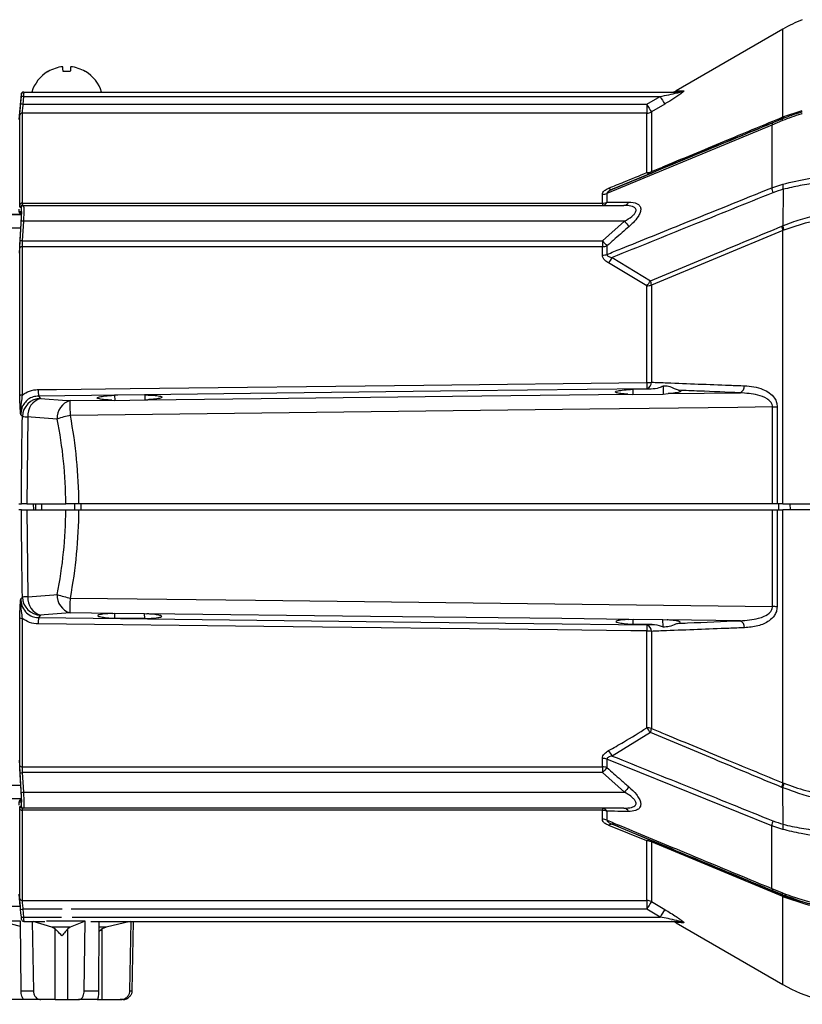
# Model space of a CAD drawing. Extents: x 7 to 113, y 1 to 87.
# Drawn here: x 74 to 80, y 33 to 40 of the extents above; entities that cross this region are included whole.
import ezdxf

# ---------------------------------------------------------------- set-up
doc = ezdxf.new("R2010")
doc.units = 0
doc.header["$MEASUREMENT"] = 0
doc.layers.add('OBJECT', color=7, linetype='CONTINUOUS')

msp = doc.modelspace()

# ---------------------------------------------------------------- linework, layer by layer
at = {"layer": 'OBJECT'}
for p, q in [((79.5446, 40.0442), (78.8232, 39.6277)), ((79.5446, 39.4509), (79.5446, 40.0442)), ((74.4, 39.6046), (74.3851, 39.4345)), ((74.4166, 39.589), (74.412, 39.5361)), ((74.4166, 39.589), (78.7153, 39.589)), ((74.4177, 39.6182), (78.8426, 39.6182)), ((78.6256, 39.5361), (78.7153, 39.589)), ((74.412, 39.5361), (78.6256, 39.5361)), ((78.6256, 39.5361), (78.6256, 39.4768)), ((78.7463, 39.5378), (78.6566, 39.4849)), ((74.3917, 38.8579), (74.3917, 39.4633)), ((74.4066, 39.4768), (74.4066, 38.8682)), ((78.6256, 39.4768), (74.4066, 39.4768)), ((78.6256, 39.0746), (78.6256, 39.4768)), ((78.6566, 39.4849), (78.6566, 39.0815)), ((79.5446, 39.4509), (79.5515, 39.4538)), ((79.5447, 39.4404), (79.5447, 39.4405)), ((79.5515, 39.4538), (79.6756, 39.4952)), ((79.4696, 39.3963), (78.3566, 38.9348)), ((79.5413, 39.4259), (79.4696, 39.3963)), ((79.4696, 39.3963), (79.4696, 38.9727)), ((78.6494, 39.0691), (78.3935, 38.9625)), ((79.4696, 38.9727), (79.5435, 38.9971)), ((78.3256, 38.8682), (78.3256, 38.9283)), ((78.3566, 38.9348), (78.3566, 38.8745)), ((79.5464, 38.9623), (79.5448, 38.716)), ((74.4066, 38.8682), (78.3256, 38.8682)), ((74.4083, 38.8532), (74.4158, 38.8532)), ((74.4158, 38.8532), (78.4707, 38.8532)), ((78.3256, 38.8682), (78.3256, 38.8532)), ((74.4017, 38.7912), (72.7353, 38.7912)), ((74.4016, 38.79), (72.8255, 38.79)), ((74.3865, 38.8131), (74.4029, 38.8126)), ((74.4029, 38.8126), (74.3865, 38.5301)), ((74.3946, 38.7988), (74.4019, 38.7951)), ((74.4021, 38.7986), (74.3946, 38.7988)), ((74.3964, 38.7), (72.8255, 38.7)), ((74.4159, 38.7461), (74.4082, 38.6137)), ((78.4746, 38.7461), (74.4159, 38.7461)), ((78.3256, 38.6137), (78.4746, 38.7461)), ((79.5446, 38.6831), (78.6566, 38.3152)), ((79.5513, 38.6859), (79.5446, 38.6831)), ((79.5446, 36.8382), (79.5446, 38.6831)), ((74.4066, 38.5745), (74.4066, 37.5719)), ((78.3256, 38.5745), (74.4066, 38.5745)), ((74.4082, 38.6137), (78.3256, 38.6137)), ((78.3256, 38.6137), (78.3256, 38.5745)), ((78.3256, 38.5174), (78.3256, 38.5745)), ((78.3566, 38.5799), (78.3566, 38.5226)), ((74.3917, 37.5681), (74.3917, 38.5656)), ((78.3917, 38.5014), (78.6498, 38.3437)), ((78.6256, 38.3106), (78.3675, 38.4648)), ((78.6256, 37.657), (78.6256, 38.3106)), ((78.6566, 38.3152), (78.6566, 37.6595)), ((75.2357, 37.574), (75.0318, 37.5716)), ((75.0318, 37.5716), (75.0321, 37.537)), ((75.2357, 37.574), (75.2354, 37.5393)), ((78.4984, 37.5789), (78.5317, 37.5756)), ((78.6552, 37.6132), (78.5314, 37.6118)), ((78.5314, 37.6118), (78.5317, 37.5756)), ((78.5317, 37.5756), (78.7357, 37.5778)), ((78.6552, 37.6132), (78.6263, 37.6144)), ((78.7362, 37.6336), (78.7357, 37.5778)), ((78.7357, 37.5778), (78.7701, 37.5821)), ((78.7701, 37.5821), (79.2553, 37.5877)), ((78.8391, 37.6053), (78.8517, 37.6016)), ((74.5167, 37.5661), (74.5321, 37.5502)), ((74.7314, 37.5351), (75.0124, 37.5384)), ((75.0124, 37.5384), (75.032, 37.537)), ((75.032, 37.537), (75.2354, 37.5393)), ((75.2354, 37.5393), (75.2561, 37.5412)), ((74.409, 37.428), (74.3978, 37.4397)), ((79.4743, 36.8382), (79.4743, 37.4921)), ((79.5053, 37.4939), (79.5053, 36.8382)), ((74.4451, 37.4257), (74.4389, 36.8382)), ((74.3851, 36.8382), (74.4028, 36.8382)), ((74.4389, 36.8382), (74.702, 36.8382)), ((74.4856, 36.7982), (74.4841, 36.8382)), ((74.5001, 36.7982), (74.4987, 36.8382)), ((74.5407, 36.7982), (74.5397, 36.8382)), ((74.7629, 36.7982), (74.7619, 36.8382)), ((79.4743, 36.8382), (74.7904, 36.8382)), ((74.8057, 36.7982), (74.8057, 36.8382)), ((79.5446, 36.8382), (79.5053, 36.8382)), ((79.5181, 36.7982), (79.5177, 36.8382)), ((79.5953, 36.7982), (79.5946, 36.8382)), ((74.4028, 36.7982), (74.3851, 36.7982)), ((74.4389, 36.7982), (74.4451, 36.2107)), ((74.4389, 36.7982), (74.702, 36.7982)), ((74.7904, 36.7982), (79.4743, 36.7982)), ((79.4743, 36.1443), (79.4743, 36.7982)), ((79.5053, 36.7982), (79.5053, 36.1426)), ((79.5053, 36.7982), (79.5446, 36.7982)), ((79.5446, 34.9533), (79.5446, 36.7982)), ((74.3978, 36.1968), (74.409, 36.2084)), ((74.3917, 35.0708), (74.3917, 36.0683)), ((74.4066, 36.0645), (74.4066, 35.0619)), ((74.5321, 36.0862), (74.5167, 36.0703)), ((75.0197, 36.098), (74.7314, 36.1014)), ((75.0197, 36.098), (75.033, 36.0988)), ((75.0327, 36.0651), (75.033, 36.0988)), ((75.2347, 36.0628), (75.0327, 36.0651)), ((75.033, 36.0988), (75.2344, 36.0965)), ((75.2344, 36.0965), (75.2487, 36.0953)), ((75.2347, 36.0628), (75.2344, 36.0965)), ((78.505, 36.0574), (78.5327, 36.0599)), ((78.5324, 36.025), (78.5327, 36.0599)), ((78.5327, 36.0599), (78.7347, 36.0577)), ((78.7347, 36.0577), (78.7634, 36.0544)), ((78.7352, 36.0075), (78.7347, 36.0576)), ((79.2553, 36.0487), (78.7634, 36.0544)), ((78.6617, 36.0235), (78.5324, 36.025)), ((78.6256, 35.3258), (78.6256, 35.9795)), ((78.6263, 36.022), (78.6617, 36.0235)), ((78.6566, 35.9769), (78.6566, 35.3212)), ((78.6498, 35.2927), (78.3917, 35.135)), ((78.3256, 35.0619), (78.3256, 35.119)), ((79.4696, 34.6637), (78.3566, 35.1138)), ((78.3566, 35.1138), (78.3566, 35.0565)), ((74.3865, 35.1063), (74.4029, 34.8238)), ((74.4066, 35.0619), (78.3256, 35.0619)), ((78.3256, 35.0619), (78.3256, 35.0227)), ((78.3256, 35.0227), (74.4082, 35.0227)), ((74.4082, 35.0227), (74.4159, 34.8903)), ((78.4746, 34.8903), (78.3256, 35.0227)), ((74.3964, 34.9365), (72.8255, 34.9365)), ((79.5446, 34.9533), (79.5513, 34.9506)), ((79.5464, 34.6741), (79.5448, 34.9205)), ((74.4017, 34.8452), (72.7353, 34.8452)), ((74.4016, 34.8465), (72.8255, 34.8465)), ((74.4159, 34.8903), (78.4746, 34.8903)), ((74.4029, 34.8238), (74.3865, 34.8234)), ((74.3917, 34.1731), (74.3917, 34.7786)), ((74.4019, 34.8413), (74.3946, 34.8377)), ((74.4158, 34.7832), (74.4083, 34.7832)), ((78.4707, 34.7832), (74.4158, 34.7832)), ((78.3256, 34.7832), (78.3256, 34.7682)), ((78.3256, 34.7682), (74.4066, 34.7682)), ((74.4066, 34.7682), (74.4066, 34.1597)), ((78.3256, 34.7082), (78.3256, 34.7682)), ((78.3566, 34.7619), (78.3566, 34.7017)), ((78.6256, 34.5618), (78.3697, 34.666)), ((78.3935, 34.674), (78.6494, 34.5674)), ((79.5435, 34.6394), (79.4696, 34.6637)), ((79.4696, 34.2401), (79.4696, 34.6637)), ((78.6256, 34.1597), (78.6256, 34.5618)), ((79.5446, 34.1855), (78.6566, 34.5549)), ((78.6566, 34.5549), (78.6566, 34.1515)), ((74.3851, 34.2019), (74.3923, 34.1198)), ((79.4696, 34.2401), (79.5413, 34.2105)), ((79.5515, 34.1827), (79.5446, 34.1855)), ((79.5446, 33.5922), (79.5446, 34.1855)), ((79.5447, 34.196), (79.5447, 34.196)), ((74.3923, 34.1198), (74.2581, 34.1198)), ((74.4066, 34.1597), (78.6256, 34.1597)), ((78.6256, 34.1597), (78.6256, 34.1004)), ((78.6566, 34.1515), (78.7463, 34.0986)), ((74.412, 34.1004), (74.4166, 34.0474)), ((74.6784, 34.1004), (74.412, 34.1004)), ((74.4166, 34.0474), (74.6721, 34.0474)), ((78.6256, 34.1004), (74.7378, 34.1004)), ((74.7441, 34.0474), (78.7153, 34.0474)), ((78.7153, 34.0474), (78.6256, 34.1004)), ((74.3967, 34.0198), (74.2599, 34.0198)), ((74.3969, 33.9842), (74.2836, 34.0136)), ((74.4002, 33.5488), (74.3967, 34.0198)), ((74.4018, 34.0319), (74.4027, 34.0319)), ((74.4177, 34.0182), (74.5614, 34.0182)), ((74.4759, 34.0182), (74.4828, 33.5488)), ((74.6083, 33.979), (74.481, 34.0182)), ((74.8316, 34.0198), (74.5715, 34.0198)), ((74.7313, 33.979), (74.6083, 33.979)), ((74.6296, 33.9672), (74.6083, 33.979)), ((74.7313, 33.979), (74.7152, 33.9672)), ((74.8316, 34.0198), (74.7313, 33.979)), ((74.8264, 33.5488), (74.8316, 34.0198)), ((74.8717, 34.0182), (78.8426, 34.0182)), ((74.9241, 34.0182), (74.9228, 33.5488)), ((74.9751, 33.979), (74.9276, 33.979)), ((74.9751, 33.979), (74.9481, 33.9672)), ((75.1365, 34.0182), (74.9751, 33.979)), ((75.1343, 33.5488), (75.143, 34.0182)), ((75.1562, 34.0182), (75.1481, 33.5488)), ((78.8232, 34.0087), (79.5446, 33.5922)), ((74.6296, 33.4898), (74.6296, 33.9672)), ((74.7152, 33.4898), (74.7152, 33.9672)), ((74.9481, 33.4898), (74.9481, 33.9672)), ((74.4002, 33.5488), (74.4828, 33.5488)), ((74.8264, 33.5488), (74.9228, 33.5488)), ((75.1343, 33.5488), (75.1481, 33.5488)), ((74.4262, 33.4898), (74.3285, 33.4898)), ((74.5337, 33.4898), (74.4262, 33.4898)), ((74.6296, 33.4898), (74.5337, 33.4898)), ((74.6296, 33.4898), (74.7152, 33.4898)), ((74.7152, 33.4898), (74.7879, 33.4898)), ((74.9133, 33.4898), (74.7879, 33.4898)), ((74.9133, 33.4898), (74.9481, 33.4898)), ((74.9481, 33.4898), (75.0698, 33.4898)), ((75.0881, 33.4898), (75.0698, 33.4898))]:
    msp.add_line(p, q, dxfattribs=at)
at = {"layer": 'OBJECT', "flags": 128}
for points in [[(74.6838, 39.7574), (74.6833, 39.7637), (74.6829, 39.7695), (74.6825, 39.7746), (74.6822, 39.7791), (74.6819, 39.7829), (74.6816, 39.7861), (74.6815, 39.7885), (74.6813, 39.7903)], [(74.7349, 39.7903), (74.7348, 39.7885), (74.7346, 39.7861), (74.7343, 39.7829), (74.7341, 39.7791), (74.7337, 39.7746), (74.7333, 39.7695), (74.7329, 39.7637), (74.7324, 39.7574)], [(74.5816, 39.7583), (74.5817, 39.7583), (74.5818, 39.7581), (74.582, 39.7578), (74.5824, 39.7574)], [(74.8339, 39.7574), (74.8342, 39.7578), (74.8344, 39.7581), (74.8346, 39.7583), (74.8346, 39.7583)], [(74.3971, 39.537), (74.3997, 39.5668), (74.4017, 39.5899)], [(79.5413, 39.4259), (79.5411, 39.4289), (79.5411, 39.4315), (79.5413, 39.4338), (79.5416, 39.4358), (79.5422, 39.4375), (79.5428, 39.4388), (79.5437, 39.4398), (79.5447, 39.4404)], [(74.516, 37.6097), (74.64, 37.6112), (75.136, 37.6169), (77.1198, 37.6397), (78.6256, 37.657)], [(78.6263, 37.6144), (77.4175, 37.6002), (76.1266, 37.585), (74.5167, 37.5661)], [(75.2561, 37.5412), (76.0223, 37.5501), (77.3133, 37.5651), (78.4984, 37.5789)], [(74.5321, 37.5502), (74.7086, 37.5368), (74.7314, 37.5351)], [(79.4743, 37.4921), (79.2409, 37.4893), (78.241, 37.4772), (74.7328, 37.4347)], [(74.6444, 37.4106), (74.4679, 37.424), (74.4451, 37.4257)], [(74.4451, 36.2107), (74.6216, 36.2241), (74.6444, 36.2259)], [(74.7328, 36.2018), (74.9828, 36.1987), (75.9827, 36.1866), (79.4743, 36.1443)], [(74.5167, 36.0703), (75.8077, 36.0552), (77.0987, 36.04), (78.6263, 36.022)], [(74.7314, 36.1014), (74.5548, 36.0879), (74.5321, 36.0862)], [(78.505, 36.0574), (78.0512, 36.0627), (76.7602, 36.0777), (75.2487, 36.0953)], [(78.6256, 35.9795), (78.5182, 35.9807), (78.0223, 35.9864), (76.0384, 36.0092), (74.516, 36.0267)], [(79.5447, 34.196), (79.5437, 34.1967), (79.5428, 34.1976), (79.5422, 34.199), (79.5416, 34.2006), (79.5413, 34.2026), (79.5411, 34.205), (79.5411, 34.2076), (79.5413, 34.2105)], [(74.4017, 34.0465), (74.3991, 34.0764), (74.3971, 34.0995)]]:
    msp.add_lwpolyline(points, dxfattribs=at)
at = {"layer": 'OBJECT'}
for centre, radius, start, end in [((80.0446, 39.1782), 1, 111.65905, 120), ((74.7081, 39.5448), 0.2469, 96.21712, 120.60279), ((74.7081, 39.5448), 0.2469, 59.39721, 83.78288), ((74.7081, 39.5466), 0.2466, 120.85713, 163.11575), ((74.7081, 39.4491), 0.3092, 85.48846, 94.51154), ((74.7081, 39.5466), 0.2466, 16.88425, 59.14287), ((74.4149, 39.6032), 0.015, 90, 174.25644), ((74.4002, 39.4418), 0.1481, 83.65992, 89.45381), ((74.4177, 39.6032), 0.015, 90.00329, 175.05528), ((80.0776, 40.379), 1.5748, 210.11134, 212.28877), ((78.7901, 39.6802), 0.062, 270.00008, 302.09769), ((78.8425, 39.677), 0.0588, 270.05507, 301.87338), ((74.3957, 39.3887), 0.1482, 83.66565, 89.45368), ((79.9941, 40.3305), 1.5824, 210.13644, 212.3021), ((74.4065, 39.4619), 0.0149, 89.56409, 174.44786), ((78.6256, 39.5396), 0.0628, 269.9744, 299.53319), ((79.5291, 39.4506), 0.0155, 302.04018, 1.1252), ((79.5365, 39.4531), 0.015, 302.85016, 2.47868), ((79.4867, 39.3982), 0.0172, 124.78577, 186.36968), ((78.6258, 39.1463), 0.0717, 269.7956, 295.4029), ((78.6424, 39.0931), 0.025, 227.7289, 286.18252), ((78.6417, 39.0818), 0.0149, 301.14755, 358.96369), ((78.3881, 38.9861), 0.0242, 220.44631, 282.83345), ((79.5946, 38.9812), 0.1253, 183.86964, 199.51526), ((79.6711, 38.9904), 0.1278, 176.98993, 192.67013), ((78.3259, 39.0041), 0.0758, 269.75152, 293.85957), ((74.4052, 38.8543), 0.014, 84.21046, 165.34613), ((74.4083, 38.8382), 0.015, 90.04232, 176.32872), ((74.4158, 38.8382), 0.015, 90.04775, 176.44455), ((78.3227, 38.8906), 0.0375, 274.38777, 334.61745), ((78.326, 38.9459), 0.0777, 269.7356, 293.22176), ((78.4674, 38.8903), 0.0373, 275.04575, 336.9069), ((74.4015, 38.8121), 0.015, 176.18882, 242.58832), ((74.3978, 38.499), 0.2478, 85.81927, 89.27767), ((81.2838, 41.1873), 3.7216, 220.99188, 221.71423), ((79.4139, 38.6687), 0.1315, 6.28726, 19.71214), ((79.4202, 38.6733), 0.1317, 5.47923, 18.9113), ((74.4047, 38.5607), 0.0139, 82.07833, 159.42282), ((74.3907, 38.3659), 0.2484, 85.95726, 89.40708), ((81.0852, 41.1151), 3.7246, 222.18989, 222.89518), ((78.3261, 38.6635), 0.089, 269.68801, 290.05029), ((78.3261, 38.6091), 0.0917, 269.68227, 289.42713), ((78.2463, 38.5711), 0.1613, 318.74115, 334.39211), ((78.5004, 38.4275), 0.1713, 316.97144, 330.72483), ((78.6262, 38.4138), 0.1032, 269.67385, 287.14428), ((78.5244, 38.2988), 0.1332, 7.07845, 19.72087), ((78.6264, 37.8357), 0.1787, 269.75699, 279.74238), ((81.7069, 37.6868), 3.0815, 180.55467, 181.34568), ((78.6061, 37.6607), 0.0505, 293.57145, 358.66172), ((74.4036, 37.5527), 0.0194, 80.95154, 127.69502), ((77.9088, 37.6429), 3.3929, 180.56018, 181.29686), ((79.2336, 37.635), 0.052, 294.69602, 0.24693), ((74.5345, 37.4246), 0.1256, 91.12927, 178.4583), ((74.5649, 37.4347), 0.1201, 105.85118, 184.28705), ((74.7642, 37.4195), 0.1201, 105.85045, 184.28779), ((61.9937, 37.3042), 12.7398, 0.58705, 1.03862), ((79.4751, 37.7531), 0.261, 269.82419, 276.64542), ((74.4521, 37.8214), 0.3957, 263.7362, 268.98096), ((74.8238, 36.9271), 0.5157, 100.1664, 110.35877), ((71.6321, 36.8182), 3.07, 0.37327, 11.12472), ((71.6321, 36.8182), 3.07, 348.87528, 359.62673), ((74.4522, 35.8148), 0.396, 91.0211, 96.26175), ((74.5345, 36.2118), 0.1256, 181.54164, 268.87079), ((74.5649, 36.2017), 0.1201, 175.71265, 254.14911), ((74.7642, 36.2169), 0.1201, 175.71222, 254.14954), ((74.8238, 36.7094), 0.5157, 249.64153, 259.8333), ((61.9945, 36.3323), 12.7389, 358.96136, 359.41297), ((79.4751, 35.8834), 0.2609, 83.35342, 90.17589), ((74.4036, 36.0837), 0.0194, 232.30348, 279.05207), ((77.9091, 35.9935), 3.3933, 178.70319, 179.4398), ((79.2336, 36.0014), 0.052, 359.75247, 65.30458), ((81.7067, 35.9496), 3.0812, 178.65429, 179.44535), ((78.6263, 35.8006), 0.1788, 80.2614, 90.2403), ((78.6061, 35.9757), 0.0505, 1.33792, 66.42961), ((78.6262, 35.2226), 0.1032, 72.85921, 90.32371), ((78.5004, 35.2089), 0.1713, 29.2744, 43.02884), ((78.5244, 35.3377), 0.1333, 340.27969, 352.92152), ((78.3261, 35.0274), 0.0917, 70.57307, 90.31859), ((78.2463, 35.0653), 0.1613, 25.6083, 41.25844), ((74.4047, 35.0757), 0.0139, 200.57718, 277.92167), ((78.3261, 34.9729), 0.089, 69.94812, 90.31358), ((81.0833, 32.5231), 3.722, 137.10481, 137.81061), ((74.3906, 35.2721), 0.2499, 270.60328, 274.03238), ((81.2811, 32.4515), 3.7181, 138.28589, 139.00894), ((79.4139, 34.9677), 0.1315, 340.28786, 353.71274), ((79.4202, 34.9632), 0.1317, 341.08864, 354.5206), ((74.3978, 35.1381), 0.2485, 270.72579, 274.17502), ((74.4015, 34.8244), 0.015, 117.41109, 183.81076), ((74.4052, 34.7821), 0.014, 194.65355, 275.78835), ((74.4083, 34.7982), 0.015, 183.67339, 269.95497), ((74.4158, 34.7982), 0.015, 183.55637, 269.95013), ((78.3227, 34.7458), 0.0375, 25.3814, 85.61412), ((78.4674, 34.7461), 0.0373, 23.09302, 84.95468), ((78.326, 34.6905), 0.0777, 66.77823, 90.26493), ((78.3259, 34.6324), 0.0758, 66.13777, 90.2501), ((78.3881, 34.6503), 0.0242, 77.16876, 139.55212), ((79.5946, 34.6553), 0.1253, 160.48486, 176.13024), ((79.6711, 34.6461), 0.1278, 167.32968, 183.01025), ((78.6424, 34.5433), 0.025, 73.81782, 132.27276), ((78.6258, 34.4902), 0.0717, 64.59869, 90.20435), ((78.6417, 34.5546), 0.0149, 1.03712, 58.85164), ((79.4867, 34.2382), 0.0172, 173.63027, 235.21546), ((79.5291, 34.1858), 0.0155, 358.87552, 57.96015), ((79.5365, 34.1833), 0.015, 357.52328, 57.14788), ((74.4065, 34.1746), 0.0149, 185.55238, 270.43319), ((78.6256, 34.0969), 0.0628, 60.46677, 90.02716), ((79.9937, 33.3062), 1.582, 147.69771, 149.86404), ((74.3957, 34.2478), 0.1483, 270.54689, 276.33265), ((74.4002, 34.195), 0.1484, 270.55191, 276.33212), ((80.0766, 33.258), 1.5737, 147.71062, 149.88956), ((74.4177, 34.0332), 0.015, 184.94559, 269.99523), ((78.7901, 33.9562), 0.062, 57.79559, 89.99992), ((78.8425, 33.9594), 0.0588, 58.12879, 89.94376), ((80.0446, 34.4582), 1, 240, 270), ((75.0881, 33.5498), 0.06, 270, 318.52576)]:
    msp.add_arc(centre, radius, start, end, dxfattribs=at)
for start_param, end_param in [(4.718649, 4.906552), (4.518226, 4.706129)]:
    msp.add_ellipse((71.7205, 36.8182), major_axis=(0, 3.195), ratio=0.960876, start_param=start_param, end_param=end_param, dxfattribs=at)
for points, knots in [([(74.4027, 39.6045), (74.4026, 39.6045), (74.402, 39.6045), (74.4004, 39.6045), (74.4007, 39.6045), (74.4009, 39.6045)], [0, 0, 0, 0, 0.071856, 0.359279, 1, 1, 1, 1]), ([(74.4017, 39.5899), (74.4018, 39.5916), (74.4021, 39.595), (74.4024, 39.5994), (74.4027, 39.6027), (74.4027, 39.6043), (74.4027, 39.6045), (74.4027, 39.6045)], [0, 0, 0, 0, 0.219082, 0.438182, 0.656825, 0.874764, 1, 1, 1, 1]), ([(74.4177, 39.6182), (74.4177, 39.6179), (74.4177, 39.6172), (74.4175, 39.6121), (74.4172, 39.6045), (74.4169, 39.5963), (74.4167, 39.591), (74.4166, 39.589)], [0, 0, 0, 0, 0.218059, 0.436117, 0.654231, 0.872516, 1, 1, 1, 1]), ([(78.7153, 39.589), (78.7348, 39.5929), (78.774, 39.6006), (78.8159, 39.6095), (78.8372, 39.6152), (78.8412, 39.6163), (78.8435, 39.6173), (78.8444, 39.6178), (78.8442, 39.6181), (78.8434, 39.6182), (78.8427, 39.6182), (78.8426, 39.6182)], [0, 0, 0, 0, 0.41911, 0.839951, 0.880199, 0.924728, 0.942601, 0.960653, 0.976828, 0.994027, 1, 1, 1, 1]), ([(78.8736, 39.6271), (78.8745, 39.6268), (78.8764, 39.6261), (78.8714, 39.6204), (78.8583, 39.6097), (78.8282, 39.5884), (78.7884, 39.5629), (78.7576, 39.5446), (78.7463, 39.5378)], [0, 0, 0, 0, 0.0872967, 0.1745381, 0.2847023, 0.4644366, 0.8023505, 1, 1, 1, 1]), ([(78.8239, 39.6266), (78.8252, 39.6266), (78.8278, 39.6266), (78.8587, 39.6269), (78.8736, 39.6271)], [0, 0, 0, 0, 0.5172286, 1, 1, 1, 1]), ([(74.3917, 39.4633), (74.3918, 39.4657), (74.3919, 39.4706), (74.3931, 39.4878), (74.3949, 39.5104), (74.3963, 39.528), (74.3971, 39.537)], [0, 0, 0, 0, 0.24726, 0.494506, 0.742148, 1, 1, 1, 1]), ([(74.412, 39.5361), (74.4113, 39.5291), (74.4098, 39.5151), (74.4081, 39.4969), (74.4069, 39.4828), (74.4067, 39.4788), (74.4066, 39.4768)], [0, 0, 0, 0, 0.249667, 0.499371, 0.748128, 1, 1, 1, 1]), ([(79.5374, 39.4375), (79.3851, 39.3744), (79.089, 39.2518), (78.7932, 39.1289), (78.6494, 39.0691)], [0, 0, 0, 0, 0.514049, 1, 1, 1, 1]), ([(78.6566, 39.0815), (78.6874, 39.0944), (78.8607, 39.1667), (79.1567, 39.2899), (79.422, 39.4), (79.5446, 39.4509)], [0, 0, 0, 0, 0.104198, 0.585846, 1, 1, 1, 1]), ([(79.4769, 39.4124), (79.4994, 39.4215), (79.5219, 39.4307), (79.5447, 39.4404), (79.5447, 39.4404)], [0, 0, 0, 0, 0.99997, 1, 1, 1, 1]), ([(79.5447, 39.4405), (79.5447, 39.4405), (79.5422, 39.4394), (79.5398, 39.4384), (79.5374, 39.4375)], [0, 0, 0, 0, 0.000279, 1, 1, 1, 1]), ([(79.6756, 39.4721), (79.6725, 39.4712), (79.6265, 39.4588), (79.5824, 39.4418), (79.5413, 39.4259)], [0, 0, 0, 0, 0.0663721, 1, 1, 1, 1]), ([(79.5447, 39.4404), (79.5447, 39.4404), (79.5849, 39.4555), (79.6279, 39.4727), (79.6727, 39.4849), (79.6756, 39.4857)], [0, 0, 0, 0, 0.000018, 0.935388, 1, 1, 1, 1]), ([(78.3935, 38.9625), (78.5693, 39.0356), (78.9304, 39.186), (79.2915, 39.3356), (79.4769, 39.4124)], [0, 0, 0, 0, 0.486656, 1, 1, 1, 1]), ([(78.3697, 38.9704), (78.4039, 38.9843), (78.4903, 39.0195), (78.5747, 39.0539), (78.6256, 39.0746)], [0, 0, 0, 0, 0.396331, 1, 1, 1, 1]), ([(79.5435, 38.9971), (79.6016, 39.0105), (79.7196, 39.0379), (79.8904, 39.0579), (80, 39.0602), (80.0446, 39.0611)], [0, 0, 0, 0, 0.365392, 0.741453, 1, 1, 1, 1]), ([(78.3256, 38.9283), (78.3264, 38.9328), (78.3279, 38.9418), (78.3412, 38.956), (78.3566, 38.965), (78.368, 38.9697), (78.3697, 38.9704)], [0, 0, 0, 0, 0.254854, 0.508629, 0.928591, 1, 1, 1, 1]), ([(78.3566, 38.5226), (78.3876, 38.5351), (78.5616, 38.6054), (78.9326, 38.7551), (79.2726, 38.8929), (79.4696, 38.9727)], [0, 0, 0, 0, 0.083466, 0.469044, 1, 1, 1, 1]), ([(80.0446, 39.0226), (80.0446, 39.0226), (80.0002, 39.0226), (79.9112, 39.0197), (79.7826, 39.0071), (79.6603, 38.9884), (79.5838, 38.9703), (79.5464, 38.9623), (79.5464, 38.9623)], [0, 0, 0, 0, 0.0000046, 0.2588995, 0.5177956, 0.7589014, 0.9999956, 1, 1, 1, 1]), ([(78.3935, 38.9625), (78.3839, 38.9583), (78.3717, 38.9528), (78.3606, 38.9437), (78.3569, 38.9388), (78.3567, 38.9359), (78.3566, 38.9348)], [0, 0, 0, 0, 0.580896, 0.740074, 0.900891, 1, 1, 1, 1]), ([(79.4766, 38.9393), (79.291, 38.8643), (78.9294, 38.718), (78.5678, 38.5724), (78.3917, 38.5014)], [0, 0, 0, 0, 0.513008, 1, 1, 1, 1]), ([(79.5464, 38.9623), (79.5464, 38.9623), (79.523, 38.9556), (79.4998, 38.9475), (79.4766, 38.9393)], [0, 0, 0, 0, 0.000029, 1, 1, 1, 1]), ([(74.3934, 38.8392), (74.3929, 38.84), (74.3919, 38.8416), (74.3918, 38.8522), (74.3917, 38.8579)], [0, 0, 0, 0, 0.474046, 1, 1, 1, 1]), ([(74.4008, 38.8392), (74.4002, 38.8392), (74.3977, 38.8392), (74.3952, 38.8392), (74.3934, 38.8392)], [0, 0, 0, 0, 0.2377672, 1, 1, 1, 1]), ([(74.401, 38.7468), (74.4015, 38.7573), (74.4026, 38.7784), (74.4033, 38.8062), (74.4031, 38.8271), (74.4022, 38.8377), (74.4012, 38.8388), (74.4008, 38.8392)], [0, 0, 0, 0, 0.2168, 0.433617, 0.650078, 0.866405, 1, 1, 1, 1]), ([(74.4066, 38.8682), (74.4067, 38.8642), (74.4069, 38.8562), (74.4077, 38.8533), (74.4082, 38.8532), (74.4083, 38.8532)], [0, 0, 0, 0, 0.471916, 0.943784, 1, 1, 1, 1]), ([(74.4158, 38.8532), (74.4164, 38.852), (74.4175, 38.8496), (74.4182, 38.8309), (74.4181, 38.8033), (74.4172, 38.7732), (74.4163, 38.7536), (74.4159, 38.7461)], [0, 0, 0, 0, 0.216872, 0.433758, 0.650331, 0.86677, 1, 1, 1, 1]), ([(78.3566, 38.8745), (78.3878, 38.8748), (78.4359, 38.8752), (78.4845, 38.8756), (78.5017, 38.8757)], [0, 0, 0, 0, 0.648493, 1, 1, 1, 1]), ([(78.4746, 38.7461), (78.4921, 38.7565), (78.5156, 38.7704), (78.5396, 38.7928), (78.5498, 38.8065), (78.5539, 38.819), (78.5525, 38.8294), (78.5444, 38.8395), (78.5225, 38.8497), (78.4956, 38.8529), (78.4753, 38.8532), (78.4707, 38.8532)], [0, 0, 0, 0, 0.248555, 0.333335, 0.418737, 0.477068, 0.535602, 0.604493, 0.713168, 0.934337, 1, 1, 1, 1]), ([(78.5017, 38.8757), (78.5229, 38.8744), (78.5529, 38.8725), (78.5782, 38.8525), (78.586, 38.832), (78.5819, 38.8055), (78.5651, 38.7726), (78.5378, 38.7399), (78.515, 38.7194), (78.5056, 38.7109)], [0, 0, 0, 0, 0.269459, 0.38121, 0.493906, 0.593567, 0.708386, 0.879636, 1, 1, 1, 1]), ([(74.3852, 38.8278), (74.3852, 38.8248), (74.3852, 38.8182), (74.3856, 38.8134), (74.3863, 38.8094), (74.3876, 38.8055), (74.3903, 38.8017), (74.3935, 38.799), (74.396, 38.7983), (74.3969, 38.798)], [0, 0, 0, 0, 0.2402821, 0.5300404, 0.6703038, 0.7734979, 0.8544897, 0.9491126, 1, 1, 1, 1]), ([(79.5448, 38.716), (79.5448, 38.716), (79.5828, 38.7323), (79.6631, 38.7603), (79.788, 38.7908), (79.916, 38.8087), (80.0018, 38.8127), (80.0446, 38.8127), (80.0446, 38.8127)], [0, 0, 0, 0, 0.000005, 0.254675, 0.509348, 0.754672, 0.999996, 1, 1, 1, 1]), ([(80.0446, 38.7777), (79.9898, 38.7757), (79.8784, 38.7718), (79.7103, 38.7417), (79.6055, 38.7049), (79.5513, 38.6859)], [0, 0, 0, 0, 0.319105, 0.647495, 1, 1, 1, 1]), ([(74.3933, 38.6143), (74.3938, 38.6243), (74.3963, 38.6684), (74.3989, 38.7126), (74.401, 38.7468)], [0, 0, 0, 0, 0.2260629, 1, 1, 1, 1]), ([(78.5056, 38.7109), (78.4744, 38.6838), (78.4244, 38.6405), (78.3751, 38.5964), (78.3566, 38.5799)], [0, 0, 0, 0, 0.624895, 1, 1, 1, 1]), ([(78.6498, 38.3437), (78.7937, 38.4037), (79.0895, 38.5271), (79.3856, 38.65), (79.5377, 38.7131)], [0, 0, 0, 0, 0.486388, 1, 1, 1, 1]), ([(79.5377, 38.7131), (79.5401, 38.714), (79.5425, 38.715), (79.5448, 38.716), (79.5448, 38.716)], [0, 0, 0, 0, 0.999705, 1, 1, 1, 1]), ([(74.3917, 38.5656), (74.3918, 38.5728), (74.3919, 38.5874), (74.3928, 38.6052), (74.3933, 38.6143)], [0, 0, 0, 0, 0.488114, 1, 1, 1, 1]), ([(74.4082, 38.6137), (74.4078, 38.6067), (74.4069, 38.5924), (74.4067, 38.5806), (74.4066, 38.5745)], [0, 0, 0, 0, 0.487924, 1, 1, 1, 1]), ([(78.3675, 38.4648), (78.3591, 38.4701), (78.3438, 38.4797), (78.3285, 38.4984), (78.3265, 38.5113), (78.3256, 38.5174)], [0, 0, 0, 0, 0.395776, 0.712488, 1, 1, 1, 1]), ([(78.3566, 38.5226), (78.3567, 38.5209), (78.3571, 38.5174), (78.3611, 38.5122), (78.3719, 38.5054), (78.3836, 38.503), (78.3917, 38.5014)], [0, 0, 0, 0, 0.128042, 0.255392, 0.479322, 1, 1, 1, 1]), ([(78.6566, 37.6595), (78.6917, 37.6582), (78.8673, 37.6514), (79.0771, 37.6433), (79.2519, 37.6366), (79.2856, 37.6352)], [0, 0, 0, 0, 0.167872, 0.839364, 1, 1, 1, 1]), ([(74.4066, 37.5719), (74.4048, 37.556), (74.399, 37.5063), (74.3963, 37.4673), (74.3978, 37.4398), (74.3978, 37.4397)], [0, 0, 0, 0, 0.319161, 0.99706, 1, 1, 1, 1]), ([(74.4066, 37.5719), (74.4181, 37.5796), (74.4462, 37.5984), (74.4854, 37.6085), (74.5107, 37.6095), (74.516, 37.6097)], [0, 0, 0, 0, 0.355604, 0.866053, 1, 1, 1, 1]), ([(75.0124, 37.5384), (74.9965, 37.5393), (74.9612, 37.5413), (74.9254, 37.5462), (74.9099, 37.5525), (74.9198, 37.5591), (74.9541, 37.5654), (74.9963, 37.5695), (75.0248, 37.5712), (75.0318, 37.5716)], [0, 0, 0, 0, 0.132307, 0.294526, 0.457212, 0.620426, 0.783854, 0.947086, 1, 1, 1, 1]), ([(75.2357, 37.574), (75.2509, 37.5733), (75.2871, 37.5718), (75.3293, 37.5675), (75.3545, 37.5617), (75.3548, 37.5551), (75.3299, 37.5486), (75.2923, 37.5439), (75.2642, 37.5418), (75.2561, 37.5412)], [0, 0, 0, 0, 0.117568, 0.279861, 0.442586, 0.605907, 0.769589, 0.933238, 1, 1, 1, 1]), ([(78.4984, 37.5789), (78.4814, 37.5801), (78.4462, 37.5826), (78.4162, 37.5882), (78.4089, 37.5947), (78.4275, 37.6013), (78.4685, 37.6075), (78.5105, 37.6103), (78.5314, 37.6118)], [0, 0, 0, 0, 0.156109, 0.324409, 0.493191, 0.662433, 0.831758, 1, 1, 1, 1]), ([(78.7362, 37.6336), (78.7268, 37.6288), (78.7016, 37.6159), (78.6731, 37.6142), (78.6552, 37.6132)], [0, 0, 0, 0, 0.372319, 1, 1, 1, 1]), ([(78.8391, 37.6053), (78.831, 37.6083), (78.8138, 37.6145), (78.7781, 37.6327), (78.7482, 37.6333), (78.7362, 37.6336)], [0, 0, 0, 0, 0.350763, 0.739166, 1, 1, 1, 1]), ([(78.8519, 37.5982), (78.8525, 37.5972), (78.8543, 37.594), (78.8303, 37.5885), (78.7967, 37.5843), (78.7737, 37.5824), (78.7701, 37.5821)], [0, 0, 0, 0, 0.17976, 0.554414, 0.928994, 1, 1, 1, 1]), ([(79.2553, 37.5877), (79.1636, 37.5916), (79.0247, 37.5974), (78.8861, 37.6033), (78.8391, 37.6053)], [0, 0, 0, 0, 0.660515, 1, 1, 1, 1]), ([(79.4743, 37.4921), (79.4737, 37.4978), (79.4724, 37.5104), (79.4598, 37.5304), (79.4285, 37.5554), (79.359, 37.5808), (79.2957, 37.585), (79.2553, 37.5877)], [0, 0, 0, 0, 0.062412, 0.139208, 0.265335, 0.530913, 1, 1, 1, 1]), ([(79.2856, 37.6352), (79.307, 37.6337), (79.3498, 37.6305), (79.4062, 37.6142), (79.4539, 37.5892), (79.4857, 37.5585), (79.5028, 37.5244), (79.5045, 37.5033), (79.5053, 37.4939)], [0, 0, 0, 0, 0.227374, 0.454238, 0.628217, 0.803357, 0.912623, 1, 1, 1, 1]), ([(74.3978, 37.4397), (74.3978, 37.4398), (74.3968, 37.4523), (74.3947, 37.4775), (74.3923, 37.5184), (74.3919, 37.5525), (74.3917, 37.5681)], [0, 0, 0, 0, 0.00268, 0.34979, 0.701238, 1, 1, 1, 1]), ([(74.5167, 37.5661), (74.5045, 37.5649), (74.48, 37.5625), (74.4472, 37.545), (74.4208, 37.5187), (74.4014, 37.4828), (74.3991, 37.4547), (74.3978, 37.4397)], [0, 0, 0, 0, 0.182198, 0.364245, 0.551043, 0.759195, 1, 1, 1, 1]), ([(74.4028, 36.8382), (74.403, 36.9216), (74.4035, 37.1182), (74.407, 37.3148), (74.409, 37.428)], [0, 0, 0, 0, 0.423826, 1, 1, 1, 1]), ([(74.4389, 36.8382), (74.4294, 36.8382), (74.4106, 36.8382), (74.4054, 36.8382), (74.4028, 36.8382)], [0, 0, 0, 0, 0.5, 1, 1, 1, 1]), ([(74.7904, 36.8382), (74.7741, 36.8382), (74.7437, 36.8382), (74.7154, 36.8382), (74.7037, 36.8382), (74.702, 36.8382)], [0, 0, 0, 0, 0.499401, 0.929163, 1, 1, 1, 1]), ([(79.5053, 36.8382), (79.4989, 36.8382), (79.489, 36.8382), (79.4782, 36.8382), (79.4743, 36.8382)], [0, 0, 0, 0, 0.643557, 1, 1, 1, 1]), ([(79.5446, 36.8382), (79.5892, 36.8382), (79.6793, 36.8382), (79.8473, 36.8382), (79.9717, 36.8382), (80.0446, 36.8382)], [0, 0, 0, 0, 0.287513, 0.581795, 1, 1, 1, 1]), ([(74.409, 36.2084), (74.4081, 36.2515), (74.4044, 36.4481), (74.4035, 36.6447), (74.4028, 36.7982)], [0, 0, 0, 0, 0.219221, 1, 1, 1, 1]), ([(74.4028, 36.7982), (74.4054, 36.7982), (74.4106, 36.7982), (74.4294, 36.7982), (74.4389, 36.7982)], [0, 0, 0, 0, 0.5, 1, 1, 1, 1]), ([(74.702, 36.7982), (74.7149, 36.7982), (74.7388, 36.7982), (74.7718, 36.7982), (74.7881, 36.7982), (74.7904, 36.7982)], [0, 0, 0, 0, 0.499397, 0.929176, 1, 1, 1, 1]), ([(79.4743, 36.7982), (79.4813, 36.7982), (79.4922, 36.7982), (79.5019, 36.7982), (79.5053, 36.7982)], [0, 0, 0, 0, 0.643567, 1, 1, 1, 1]), ([(80.0446, 36.7982), (79.9792, 36.7982), (79.8438, 36.7982), (79.6753, 36.7982), (79.579, 36.7982), (79.5446, 36.7982)], [0, 0, 0, 0, 0.375049, 0.776984, 1, 1, 1, 1]), ([(74.3917, 36.0683), (74.3919, 36.084), (74.3922, 36.1177), (74.3947, 36.1587), (74.3968, 36.1839), (74.3978, 36.1967), (74.3978, 36.1968)], [0, 0, 0, 0, 0.298757, 0.643489, 0.997319, 1, 1, 1, 1]), ([(74.3978, 36.1968), (74.3978, 36.1967), (74.3963, 36.1692), (74.399, 36.1301), (74.4048, 36.0804), (74.4066, 36.0645)], [0, 0, 0, 0, 0.00294, 0.680839, 1, 1, 1, 1]), ([(74.3978, 36.1968), (74.3992, 36.1811), (74.402, 36.1496), (74.4266, 36.1088), (74.4623, 36.0811), (74.4948, 36.0712), (74.5124, 36.0705), (74.5167, 36.0703)], [0, 0, 0, 0, 0.251337, 0.503312, 0.735354, 0.935196, 1, 1, 1, 1]), ([(79.2553, 36.0487), (79.2978, 36.0515), (79.3538, 36.0552), (79.4217, 36.0791), (79.4539, 36.0984), (79.4704, 36.1225), (79.4741, 36.1356), (79.4743, 36.1427), (79.4743, 36.1443)], [0, 0, 0, 0, 0.49037, 0.647323, 0.850236, 0.921686, 0.982753, 1, 1, 1, 1]), ([(79.5053, 36.1426), (79.5043, 36.1317), (79.5022, 36.1101), (79.4843, 36.0765), (79.4443, 36.0386), (79.3748, 36.0094), (79.3161, 36.004), (79.2856, 36.0012)], [0, 0, 0, 0, 0.101178, 0.201859, 0.374018, 0.67519, 1, 1, 1, 1]), ([(74.516, 36.0267), (74.4959, 36.0286), (74.4561, 36.0324), (74.423, 36.0539), (74.4066, 36.0645)], [0, 0, 0, 0, 0.505217, 1, 1, 1, 1]), ([(75.0197, 36.098), (75.0041, 36.0972), (74.9689, 36.0953), (74.932, 36.0906), (74.9144, 36.0845), (74.9217, 36.078), (74.9531, 36.0718), (74.9946, 36.0675), (75.0242, 36.0657), (75.0327, 36.0651)], [0, 0, 0, 0, 0.128648, 0.288962, 0.449731, 0.611042, 0.772603, 0.934008, 1, 1, 1, 1]), ([(75.2347, 36.0628), (75.2494, 36.0635), (75.2848, 36.065), (75.326, 36.0692), (75.3506, 36.0749), (75.3506, 36.0814), (75.326, 36.0878), (75.2879, 36.0925), (75.2583, 36.0946), (75.2487, 36.0953)], [0, 0, 0, 0, 0.115333, 0.275775, 0.436647, 0.598106, 0.75992, 0.921699, 1, 1, 1, 1]), ([(78.505, 36.0574), (78.4881, 36.0563), (78.4528, 36.054), (78.4217, 36.0486), (78.4126, 36.0422), (78.4289, 36.0357), (78.4683, 36.0297), (78.5084, 36.0264), (78.5312, 36.0251), (78.5324, 36.025)], [0, 0, 0, 0, 0.15394, 0.320562, 0.487663, 0.655244, 0.822937, 0.990327, 1, 1, 1, 1]), ([(78.8332, 36.0309), (78.8389, 36.0322), (78.8527, 36.0355), (78.8518, 36.0414), (78.8274, 36.0478), (78.7924, 36.0521), (78.7683, 36.054), (78.7634, 36.0544)], [0, 0, 0, 0, 0.17772, 0.430152, 0.683138, 0.93607, 1, 1, 1, 1]), ([(78.8332, 36.0309), (78.8557, 36.0318), (78.9962, 36.0378), (79.137, 36.0437), (79.2553, 36.0487)], [0, 0, 0, 0, 0.159832, 1, 1, 1, 1]), ([(79.2856, 36.0012), (79.2504, 35.9998), (79.074, 35.993), (78.8643, 35.9849), (78.6902, 35.9782), (78.6566, 35.9769)], [0, 0, 0, 0, 0.1678723, 0.8393635, 1, 1, 1, 1]), ([(78.6617, 36.0235), (78.683, 36.022), (78.7085, 36.0201), (78.7313, 36.0093), (78.7352, 36.0075)], [0, 0, 0, 0, 0.832045, 1, 1, 1, 1]), ([(78.7352, 36.0075), (78.7493, 36.0082), (78.7846, 36.01), (78.8154, 36.0262), (78.8296, 36.0299), (78.8332, 36.0309)], [0, 0, 0, 0, 0.333302, 0.829115, 1, 1, 1, 1]), ([(78.3675, 35.1717), (78.4013, 35.1907), (78.4886, 35.2396), (78.5735, 35.2931), (78.6256, 35.3258)], [0, 0, 0, 0, 0.387426, 1, 1, 1, 1]), ([(78.6566, 35.3212), (78.6874, 35.3084), (78.8607, 35.2365), (79.1567, 35.1138), (79.422, 35.004), (79.5446, 34.9533)], [0, 0, 0, 0, 0.104199, 0.585852, 1, 1, 1, 1]), ([(79.5377, 34.9233), (79.3856, 34.9865), (79.0895, 35.1094), (78.7937, 35.2327), (78.6498, 35.2927)], [0, 0, 0, 0, 0.513611, 1, 1, 1, 1]), ([(78.3256, 35.119), (78.3264, 35.1247), (78.3279, 35.1359), (78.3416, 35.1551), (78.3574, 35.1652), (78.3675, 35.1717)], [0, 0, 0, 0, 0.263183, 0.525234, 1, 1, 1, 1]), ([(78.3917, 35.135), (78.3849, 35.1337), (78.3747, 35.1317), (78.3637, 35.1262), (78.3585, 35.1214), (78.3566, 35.117), (78.3566, 35.1146), (78.3566, 35.1138)], [0, 0, 0, 0, 0.4377224, 0.6522262, 0.8216939, 0.9450991, 1, 1, 1, 1]), ([(78.3917, 35.135), (78.5678, 35.0641), (78.9294, 34.9184), (79.291, 34.7722), (79.4766, 34.6971)], [0, 0, 0, 0, 0.486991, 1, 1, 1, 1]), ([(74.3933, 35.0221), (74.3928, 35.0308), (74.3919, 35.0487), (74.3918, 35.0633), (74.3917, 35.0708)], [0, 0, 0, 0, 0.488655, 1, 1, 1, 1]), ([(74.4066, 35.0619), (74.4067, 35.0562), (74.4068, 35.0444), (74.4077, 35.0301), (74.4082, 35.0227)], [0, 0, 0, 0, 0.486981, 1, 1, 1, 1]), ([(78.3566, 35.0565), (78.3875, 35.029), (78.4368, 34.985), (78.4869, 34.9418), (78.5056, 34.9255)], [0, 0, 0, 0, 0.624898, 1, 1, 1, 1]), ([(74.401, 34.8897), (74.4004, 34.8997), (74.3978, 34.9438), (74.3952, 34.988), (74.3933, 35.0221)], [0, 0, 0, 0, 0.226065, 1, 1, 1, 1]), ([(78.5056, 34.9255), (78.5231, 34.9093), (78.55, 34.8844), (78.5749, 34.8467), (78.585, 34.819), (78.5842, 34.7967), (78.5728, 34.7779), (78.5464, 34.763), (78.5184, 34.7616), (78.5017, 34.7607)], [0, 0, 0, 0, 0.224316, 0.345841, 0.447966, 0.550598, 0.643264, 0.786621, 1, 1, 1, 1]), ([(79.5448, 34.9205), (79.5448, 34.9205), (79.5426, 34.9217), (79.5401, 34.9225), (79.5377, 34.9233)], [0, 0, 0, 0, 0.00031, 1, 1, 1, 1]), ([(80.0446, 34.8237), (80.0446, 34.8237), (80.0002, 34.8237), (79.9111, 34.8278), (79.7818, 34.8475), (79.658, 34.8755), (79.5829, 34.9096), (79.5448, 34.9205), (79.5448, 34.9205)], [0, 0, 0, 0, 0.0000045, 0.2546803, 0.5093557, 0.7546737, 0.9999956, 1, 1, 1, 1]), ([(79.5513, 34.9506), (79.6002, 34.9332), (79.6996, 34.8979), (79.8669, 34.8656), (79.984, 34.8611), (80.0446, 34.8588)], [0, 0, 0, 0, 0.319145, 0.647516, 1, 1, 1, 1]), ([(74.4008, 34.7973), (74.4014, 34.7983), (74.4026, 34.8004), (74.4033, 34.8166), (74.4031, 34.8403), (74.4022, 34.8663), (74.4013, 34.8832), (74.401, 34.8897)], [0, 0, 0, 0, 0.2168345, 0.4336857, 0.6501667, 0.8664931, 1, 1, 1, 1]), ([(74.4159, 34.8903), (74.4165, 34.8781), (74.4176, 34.8537), (74.4182, 34.8214), (74.418, 34.7972), (74.4171, 34.7849), (74.4161, 34.7837), (74.4158, 34.7832)], [0, 0, 0, 0, 0.216841, 0.433701, 0.650254, 0.866699, 1, 1, 1, 1]), ([(78.4707, 34.7832), (78.4885, 34.7838), (78.5126, 34.7847), (78.538, 34.7934), (78.5491, 34.8014), (78.5538, 34.8117), (78.5529, 34.8222), (78.5466, 34.8352), (78.5295, 34.8546), (78.5036, 34.8736), (78.4827, 34.8857), (78.4746, 34.8903)], [0, 0, 0, 0, 0.252396, 0.341468, 0.431196, 0.49019, 0.549439, 0.605131, 0.701098, 0.885221, 1, 1, 1, 1]), ([(74.3934, 34.8368), (74.3927, 34.8364), (74.3909, 34.8354), (74.3889, 34.8329), (74.3873, 34.8301), (74.3865, 34.8275), (74.3858, 34.8244), (74.3851, 34.8184), (74.3851, 34.8092), (74.3851, 34.8025)], [0, 0, 0, 0, 0.038374, 0.104773, 0.165148, 0.225297, 0.307656, 0.496495, 1, 1, 1, 1]), ([(74.3917, 34.7786), (74.3918, 34.7837), (74.3919, 34.7945), (74.3929, 34.7963), (74.3934, 34.7972)], [0, 0, 0, 0, 0.473445, 1, 1, 1, 1]), ([(74.3934, 34.7972), (74.3939, 34.7973), (74.3964, 34.7973), (74.3989, 34.7973), (74.4008, 34.7973)], [0, 0, 0, 0, 0.237767, 1, 1, 1, 1]), ([(74.3946, 34.8377), (74.3967, 34.8377), (74.3991, 34.8378), (74.4017, 34.8379), (74.4021, 34.8379)], [0, 0, 0, 0, 0.845701, 1, 1, 1, 1]), ([(74.4083, 34.7832), (74.4078, 34.7826), (74.4069, 34.7813), (74.4067, 34.7727), (74.4066, 34.7682)], [0, 0, 0, 0, 0.473397, 1, 1, 1, 1]), ([(78.5017, 34.7607), (78.4701, 34.761), (78.4215, 34.7614), (78.3735, 34.7618), (78.3566, 34.7619)], [0, 0, 0, 0, 0.648491, 1, 1, 1, 1]), ([(78.3697, 34.666), (78.3608, 34.6702), (78.345, 34.6775), (78.3287, 34.6924), (78.3266, 34.703), (78.3256, 34.7082)], [0, 0, 0, 0, 0.396711, 0.70683, 1, 1, 1, 1]), ([(78.3566, 34.7017), (78.3876, 34.6888), (78.5615, 34.6165), (78.9325, 34.4623), (79.2726, 34.3216), (79.4696, 34.2401)], [0, 0, 0, 0, 0.083458, 0.469005, 1, 1, 1, 1]), ([(78.3566, 34.7017), (78.3567, 34.7004), (78.357, 34.6977), (78.3606, 34.6927), (78.3699, 34.6851), (78.382, 34.6789), (78.3911, 34.675), (78.3935, 34.674)], [0, 0, 0, 0, 0.1168462, 0.2331955, 0.4379757, 0.8544365, 1, 1, 1, 1]), ([(79.4769, 34.2241), (79.2915, 34.3009), (78.9304, 34.4505), (78.5693, 34.6008), (78.3935, 34.674)], [0, 0, 0, 0, 0.513344, 1, 1, 1, 1]), ([(79.4766, 34.6971), (79.4998, 34.689), (79.523, 34.6808), (79.5464, 34.6741), (79.5464, 34.6741)], [0, 0, 0, 0, 0.999971, 1, 1, 1, 1]), ([(79.5464, 34.6741), (79.5464, 34.6741), (79.586, 34.6628), (79.6692, 34.6475), (79.8342, 34.6212), (79.962, 34.6139), (80.0446, 34.6139), (80.0446, 34.6139)], [0, 0, 0, 0, 0.000004, 0.259099, 0.518181, 0.999995, 1, 1, 1, 1]), ([(80.0446, 34.5753), (79.9815, 34.5771), (79.8534, 34.5807), (79.6846, 34.6057), (79.5843, 34.6296), (79.5435, 34.6394)], [0, 0, 0, 0, 0.365475, 0.741466, 1, 1, 1, 1]), ([(78.6494, 34.5674), (78.7932, 34.5076), (79.089, 34.3846), (79.3851, 34.262), (79.5374, 34.199)], [0, 0, 0, 0, 0.48595, 1, 1, 1, 1]), ([(79.5447, 34.196), (79.5447, 34.196), (79.5231, 34.2084), (79.5, 34.2162), (79.4769, 34.2241)], [0, 0, 0, 0, 0.0000318, 1, 1, 1, 1]), ([(79.5374, 34.199), (79.5397, 34.1978), (79.5421, 34.1967), (79.5447, 34.196), (79.5447, 34.196)], [0, 0, 0, 0, 0.999732, 1, 1, 1, 1]), ([(79.5413, 34.2105), (79.5995, 34.1896), (79.7175, 34.1473), (79.8892, 34.1189), (79.9994, 34.1157), (80.0446, 34.1143)], [0, 0, 0, 0, 0.364404, 0.7394338, 1, 1, 1, 1]), ([(80.0446, 34.1001), (80.0446, 34.1001), (80.0006, 34.1001), (79.9123, 34.104), (79.784, 34.1235), (79.6596, 34.1502), (79.5844, 34.1861), (79.5447, 34.196), (79.5447, 34.196)], [0, 0, 0, 0, 0.000005, 0.255816, 0.511629, 0.755817, 0.999995, 1, 1, 1, 1]), ([(79.5447, 34.196), (79.5447, 34.196), (79.5805, 34.1755), (79.6628, 34.1545), (79.7862, 34.1216), (79.9149, 34.1042), (80.0014, 34.1), (80.0446, 34.1), (80.0446, 34.1)], [0, 0, 0, 0, 0.000005, 0.252518, 0.505035, 0.752516, 0.999996, 1, 1, 1, 1]), ([(80.0446, 34.0884), (79.9898, 34.0903), (79.8784, 34.0943), (79.7104, 34.1253), (79.6057, 34.1631), (79.5515, 34.1827)], [0, 0, 0, 0, 0.3192518, 0.6477936, 1, 1, 1, 1]), ([(74.3971, 34.0995), (74.3964, 34.1081), (74.3949, 34.1254), (74.3931, 34.148), (74.3919, 34.1657), (74.3918, 34.1706), (74.3917, 34.1731)], [0, 0, 0, 0, 0.249056, 0.498133, 0.746674, 1, 1, 1, 1]), ([(74.4066, 34.1597), (74.4067, 34.1577), (74.4069, 34.1538), (74.408, 34.14), (74.4098, 34.1218), (74.4113, 34.1076), (74.412, 34.1004)], [0, 0, 0, 0, 0.2465, 0.492975, 0.740149, 1, 1, 1, 1]), ([(74.4027, 34.0319), (74.4027, 34.0321), (74.4027, 34.0324), (74.4026, 34.035), (74.4023, 34.0388), (74.402, 34.0429), (74.4017, 34.0455), (74.4017, 34.0465)], [0, 0, 0, 0, 0.217387, 0.434771, 0.652345, 0.870534, 1, 1, 1, 1]), ([(74.4166, 34.0474), (74.4167, 34.0441), (74.417, 34.0373), (74.4174, 34.0285), (74.4176, 34.0219), (74.4177, 34.0186), (74.4177, 34.0183), (74.4177, 34.0182)], [0, 0, 0, 0, 0.218536, 0.437092, 0.655505, 0.873727, 1, 1, 1, 1]), ([(78.8426, 34.0182), (78.8431, 34.0182), (78.8439, 34.0183), (78.8444, 34.0185), (78.8441, 34.0189), (78.8426, 34.0196), (78.8374, 34.0213), (78.8134, 34.0275), (78.7711, 34.0365), (78.7334, 34.0439), (78.7153, 34.0474)], [0, 0, 0, 0, 0.018435, 0.032622, 0.046847, 0.06494, 0.096407, 0.193735, 0.61436, 1, 1, 1, 1]), ([(78.7463, 34.0986), (78.7731, 34.0825), (78.8082, 34.0613), (78.8462, 34.0354), (78.863, 34.0231), (78.8731, 34.0143), (78.8763, 34.0099), (78.8743, 34.0095), (78.8736, 34.0094)], [0, 0, 0, 0, 0.463203, 0.605761, 0.74907, 0.841779, 0.935306, 1, 1, 1, 1]), ([(78.8736, 34.0094), (78.8644, 34.0095), (78.837, 34.0097), (78.8168, 34.01), (78.823, 34.0099), (78.8239, 34.0099)], [0, 0, 0, 0, 0.299901, 0.901044, 1, 1, 1, 1]), ([(74.6748, 33.921), (74.6748, 33.9211), (74.6652, 33.9318), (74.6497, 33.9489), (74.6349, 33.9624), (74.6296, 33.9672)], [0, 0, 0, 0, 0.004607, 0.647697, 1, 1, 1, 1]), ([(74.7152, 33.9672), (74.7097, 33.9609), (74.6976, 33.947), (74.6829, 33.93), (74.6749, 33.9211), (74.6748, 33.921)], [0, 0, 0, 0, 0.4580557, 0.9953932, 1, 1, 1, 1]), ([(74.9481, 33.9672), (74.9397, 33.961), (74.9303, 33.954), (74.9245, 33.9456), (74.9239, 33.9446)], [0, 0, 0, 0, 0.885456, 1, 1, 1, 1]), ([(74.4262, 33.4898), (74.4231, 33.4905), (74.4168, 33.492), (74.4086, 33.5038), (74.4028, 33.5209), (74.4005, 33.537), (74.4003, 33.5463), (74.4002, 33.5488)], [0, 0, 0, 0, 0.241745, 0.484004, 0.711795, 0.922051, 1, 1, 1, 1]), ([(74.4828, 33.5488), (74.4834, 33.5424), (74.4846, 33.5296), (74.4927, 33.5125), (74.5045, 33.4993), (74.5188, 33.4912), (74.529, 33.4902), (74.5337, 33.4898)], [0, 0, 0, 0, 0.1980259, 0.395859, 0.5988982, 0.814819, 1, 1, 1, 1]), ([(74.7879, 33.4898), (74.7925, 33.4905), (74.8018, 33.492), (74.814, 33.5038), (74.8225, 33.5209), (74.826, 33.537), (74.8263, 33.5463), (74.8264, 33.5488)], [0, 0, 0, 0, 0.241743, 0.484005, 0.711796, 0.922051, 1, 1, 1, 1]), ([(74.9228, 33.5488), (74.9227, 33.5424), (74.9224, 33.5296), (74.9209, 33.5125), (74.9187, 33.4993), (74.9161, 33.4912), (74.9142, 33.4902), (74.9133, 33.4898)], [0, 0, 0, 0, 0.198026, 0.395861, 0.598898, 0.81482, 1, 1, 1, 1]), ([(75.0698, 33.4898), (75.0776, 33.4905), (75.0931, 33.492), (75.1136, 33.5038), (75.1279, 33.5209), (75.1336, 33.537), (75.1342, 33.5463), (75.1343, 33.5488)], [0, 0, 0, 0, 0.241747, 0.484004, 0.711795, 0.922051, 1, 1, 1, 1]), ([(75.1481, 33.5488), (75.1473, 33.5424), (75.1458, 33.5298), (75.1394, 33.5164), (75.1337, 33.5113), (75.1327, 33.5104)], [0, 0, 0, 0, 0.4476, 0.894768, 1, 1, 1, 1])]:
    msp.add_open_spline(points, degree=3, knots=knots, dxfattribs=at)

doc.saveas('drawing.dxf')
